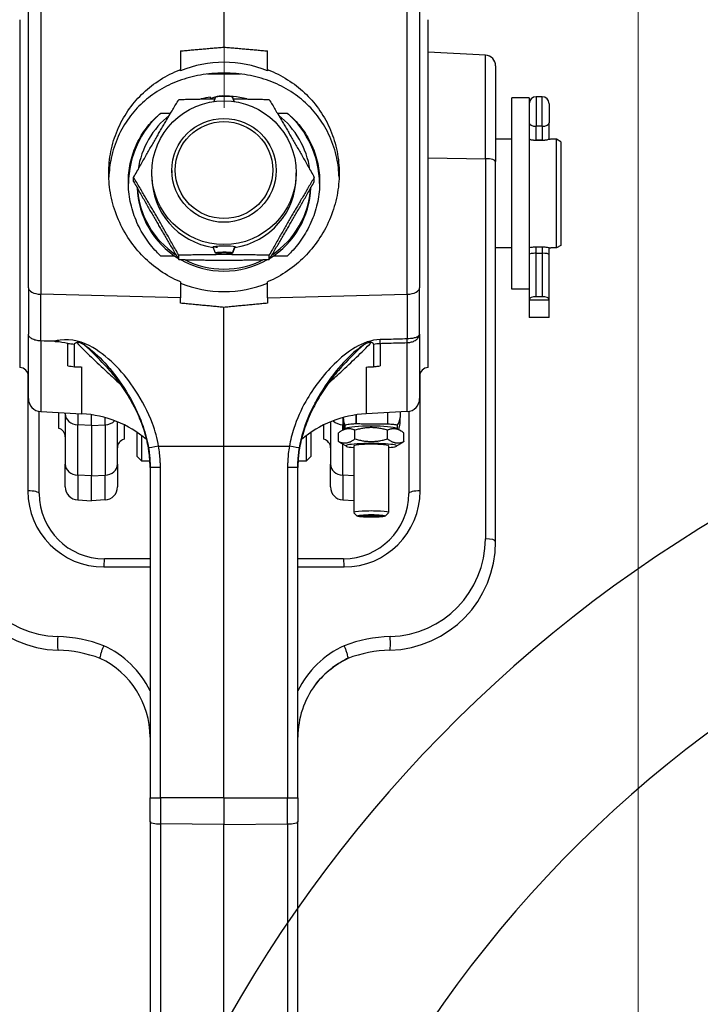
# Model space of a CAD drawing. Units: millimetres. Extents: x 222 to 2986, y 28 to 3891.
# Drawn here: x 936 to 1092, y 1754 to 1980 of the extents above; entities that cross this region are included whole.
import ezdxf

# ---------------------------------------------------------------- set-up
doc = ezdxf.new("R2010")
doc.units = ezdxf.units.MM
doc.header["$LTSCALE"] = 14.285714
for name, color, linetype, lineweight in [('Dimensions(Hillmar_metric)', 7, 'Continuous', 13), ('Sketch Geometry(Hillmar_metric)', 7, 'Continuous', 25), ('Visible Edges(Hillmar_metric)', 7, 'Continuous', 25)]:
    doc.layers.add(name, color=color, linetype=linetype, lineweight=lineweight)
doc.layers.add('Visible Tangent Edges(Hillmar_Metric)', color=7, linetype='Continuous', lineweight=25, true_color=0xc0c0c0)
doc.styles.add('Hillmar_metric_Dimensions', font='arial.ttf')
doc.dimstyles.new('DEFAULT-ISO-Method 1b-Hillmar_metric', dxfattribs={"dimscale": 14.285714, "dimtxt": 2, "dimasz": 2.5, "dimexe": 1, "dimexo": 1, "dimgap": 0.25, "dimtad": 1, "dimtih": 1, "dimtoh": 1, "dimrnd": 1e-08, "dimdsep": 46, "dimtxsty": 'Hillmar_metric_Dimensions', "dimcen": 0.09, "dimdle": 8, "dimclrd": 7, "dimclre": 7, "dimclrt": 7, "dimazin": 2, "dimtfac": 0.75, "dimtmove": 0, "dimatfit": 3, "dimfxl": 1, "dimtolj": 1, "dimlwd": 9, "dimlwe": 9, "dimarcsym": 0})

# ---------------------------------------------------------------- blocks, each defined once
blk = doc.blocks.new('*D24')
at = {"layer": 'Defpoints', "color": 0, "linetype": 'Continuous', "transparency": 16777216}
for p in [(1078.19, 2103.11), (338.19, 1943.31), (1078.19, 1365)]:
    blk.add_point(p, dxfattribs=at)
at = {"layer": 'Dimensions(Hillmar_metric)', "color": 7, "linetype": 'Continuous', "lineweight": 9, "transparency": 16777216}
for p, q in [((338.19, 1957.59), (338.19, 2117.4)), ((1078.19, 1379.28), (1078.19, 2117.4)), ((373.9, 2103.11), (1042.47, 2103.11))]:
    blk.add_line(p, q, dxfattribs=at)
at = {"layer": 'Dimensions(Hillmar_metric)', "color": 7, "linetype": 'Continuous', "transparency": 16777216}
for points in [[(373.9, 2109.07), (373.9, 2097.16), (338.19, 2103.11)], [(1042.47, 2109.07), (1042.47, 2097.16), (1078.19, 2103.11)]]:
    blk.add_solid(points, dxfattribs=at)
at = {"layer": 'Dimensions(Hillmar_metric)', "color": 7, "linetype": 'Continuous', "lineweight": 13, "transparency": 16777216, "insert": (708.19, 2125.41), "char_height": 28.5714, "attachment_point": 5, "style": 'Hillmar_metric_Dimensions'}
blk.add_mtext('\\A1;740 (MANUAL RELEASE)', dxfattribs=at)
blk = doc.blocks.new('*D31')
at = {"layer": 'Defpoints', "color": 0, "linetype": 'Continuous', "transparency": 16777216}
for p in [(982.91, 2141.42), (982.91, 1945.42), (1257.91, 1931.43)]:
    blk.add_point(p, dxfattribs=at)
at = {"layer": 'Dimensions(Hillmar_metric)', "color": 7, "linetype": 'Continuous', "lineweight": 9, "transparency": 16777216}
for p, q in [((982.91, 1959.7), (982.91, 2155.7)), ((1257.91, 1945.71), (1257.91, 2155.7)), ((1222.19, 2141.42), (1018.62, 2141.42))]:
    blk.add_line(p, q, dxfattribs=at)
at = {"layer": 'Dimensions(Hillmar_metric)', "color": 7, "linetype": 'Continuous', "transparency": 16777216}
for points in [[(1018.62, 2147.37), (1018.62, 2135.47), (982.91, 2141.42)], [(1222.19, 2147.37), (1222.19, 2135.47), (1257.91, 2141.42)]]:
    blk.add_solid(points, dxfattribs=at)
at = {"layer": 'Dimensions(Hillmar_metric)', "color": 7, "linetype": 'Continuous', "lineweight": 13, "transparency": 16777216, "insert": (1120.41, 2159.58), "char_height": 28.571, "attachment_point": 5, "style": 'Hillmar_metric_Dimensions'}
blk.add_mtext('\\A1;275', dxfattribs=at)

msp = doc.modelspace()

# ---------------------------------------------------------------- linework, layer by layer
at = {"layer": 'Sketch Geometry(Hillmar_metric)'}
for radius, start, end in [(315, 46.90937, 320.07794), (275, 32.91228, 325.09908)]:
    msp.add_arc((1257.906, 1594.999), radius, start, end, dxfattribs=at)
at = {"layer": 'Visible Edges(Hillmar_metric)'}
for p, q in [((982.906, 1989.999), (982.906, 1973.694)), ((937.906, 1918.313), (937.906, 1984.794)), ((1027.906, 1984.794), (1027.906, 1918.313)), ((935.906, 1979.999), (935.906, 1899.999)), ((1029.906, 1899.999), (1029.906, 1979.999)), ((972.906, 1972.817), (972.906, 1968.544)), ((992.906, 1968.544), (992.906, 1972.817)), ((1043.037, 1971.847), (1029.906, 1972.536)), ((972.906, 1968.26), (972.906, 1968.544)), ((992.906, 1968.544), (992.906, 1968.26)), ((1045.406, 1969.351), (1045.406, 1947.393)), ((986.719, 1967.499), (979.093, 1967.499)), ((979.87, 1961.787), (979.825, 1962.217)), ((980.916, 1962.166), (980.55, 1961.164)), ((981.814, 1962.425), (981.825, 1962.318)), ((985.235, 1961.168), (984.864, 1962.194)), ((984.881, 1962.147), (984.891, 1962.147)), ((984.891, 1962.147), (985.248, 1961.166)), ((1049.106, 1917.999), (1049.106, 1961.999)), ((1053.106, 1961.999), (1049.106, 1961.999)), ((1053.106, 1961.999), (1053.106, 1918.301)), ((1056.096, 1962.285), (1054.716, 1962.285)), ((1057.706, 1960.675), (1057.706, 1956.257)), ((968.354, 1958.499), (970.636, 1958.499)), ((995.176, 1958.499), (997.457, 1958.499)), ((1057.706, 1952.695), (1057.706, 1956.257)), ((1049.106, 1952.499), (1045.406, 1952.499)), ((1056.096, 1952.285), (1054.716, 1952.285)), ((1057.706, 1952.419), (1057.706, 1952.695)), ((1059.406, 1952.499), (1058.106, 1952.499)), ((1059.406, 1927.499), (1059.406, 1952.499)), ((1060.406, 1951.921), (1059.406, 1952.499)), ((1060.406, 1951.921), (1060.406, 1928.076)), ((970.904, 1945.343), (970.904, 1944.806)), ((994.907, 1945.343), (994.907, 1944.806)), ((1045.406, 1859.978), (1045.406, 1947.393)), ((962.121, 1942.771), (962.121, 1943.73)), ((966.306, 1943.957), (966.306, 1944.806)), ((999.506, 1943.957), (999.506, 1944.806)), ((1003.69, 1942.771), (1003.69, 1943.73)), ((980.406, 1927.902), (980.406, 1927.714)), ((980.916, 1926.314), (980.407, 1927.706)), ((984.864, 1926.354), (985.365, 1927.756)), ((985.399, 1927.697), (984.891, 1926.307)), ((985.365, 1927.756), (985.365, 1927.939)), ((985.399, 1927.918), (985.399, 1927.697)), ((1049.106, 1927.499), (1045.406, 1927.499)), ((1057.706, 1925.987), (1057.706, 1927.579)), ((1059.406, 1927.499), (1058.106, 1927.499)), ((1060.406, 1928.076), (1059.406, 1927.499)), ((971.603, 1925.646), (968.354, 1925.646)), ((972.513, 1924.851), (972.513, 1925.81)), ((984.381, 1926.346), (984.864, 1926.354)), ((984.402, 1926.31), (984.402, 1926.346)), ((984.891, 1926.307), (984.402, 1926.31)), ((993.298, 1924.851), (993.298, 1925.81)), ((997.457, 1925.646), (994.208, 1925.646)), ((1054.716, 1926.285), (1056.096, 1926.285)), ((1057.706, 1915.709), (1057.706, 1925.987)), ((937.906, 1918.313), (937.906, 1907.705)), ((972.906, 1919.689), (972.906, 1916.046)), ((992.906, 1916.046), (992.906, 1919.689)), ((1027.906, 1907.705), (1027.906, 1918.313)), ((1053.106, 1918.301), (1053.106, 1915.709)), ((972.906, 1914.789), (972.906, 1916.046)), ((992.906, 1916.046), (992.906, 1914.789)), ((1053.106, 1917.999), (1049.106, 1917.999)), ((1056.096, 1916.285), (1054.716, 1916.285)), ((982.906, 1881.904), (982.906, 1913.83)), ((1053.106, 1915.709), (1053.106, 1915.517)), ((1057.706, 1915.517), (1053.106, 1915.517)), ((1053.106, 1915.517), (1053.106, 1911.517)), ((1057.706, 1915.517), (1057.706, 1915.709)), ((1057.706, 1911.517), (1057.706, 1915.517)), ((1057.706, 1911.517), (1053.106, 1911.517)), ((937.906, 1892.846), (937.906, 1907.705)), ((1027.906, 1907.705), (1027.906, 1892.846)), ((948.489, 1900.165), (948.489, 1905.36)), ((1017.322, 1905.36), (1017.322, 1900.165)), ((940.406, 1870.999), (940.406, 1889.888)), ((940.749, 1889.85), (950.214, 1889.354)), ((944.906, 1885.991), (944.906, 1889.632)), ((946.406, 1889.335), (946.406, 1889.553)), ((946.406, 1889.335), (946.406, 1877.739)), ((952.406, 1886.69), (952.406, 1889.142)), ((1013.406, 1887.097), (1013.406, 1889.142)), ((1025.063, 1889.85), (1015.597, 1889.354)), ((1023.406, 1889.763), (1023.406, 1888.535)), ((1025.406, 1889.888), (1025.406, 1870.999)), ((952.406, 1886.69), (952.406, 1875.094)), ((958.406, 1877.739), (958.406, 1887.513)), ((959.906, 1886.838), (959.906, 1883.491)), ((1005.906, 1883.491), (1005.906, 1886.838)), ((1007.406, 1887.513), (1007.406, 1877.739)), ((1010.406, 1888.17), (1010.406, 1888.528)), ((1010.406, 1888.17), (1010.406, 1886.755)), ((1010.406, 1886.735), (1010.406, 1886.755)), ((1010.81, 1885.914), (1010.81, 1886.672)), ((1013.249, 1887.095), (1013.406, 1887.097)), ((1022.751, 1886.672), (1022.751, 1885.914)), ((1023.406, 1887.12), (1023.406, 1888.535)), ((1023.406, 1887.12), (1023.406, 1887.102)), ((962.906, 1879.555), (962.906, 1885.1)), ((963.906, 1884.388), (963.906, 1878.555)), ((1001.906, 1878.555), (1001.906, 1884.388)), ((1002.906, 1885.1), (1002.906, 1879.555)), ((1009.275, 1882.963), (1009.275, 1884.985)), ((1011.059, 1886.055), (1009.932, 1885.416)), ((1013.028, 1883.576), (1013.028, 1885.598)), ((1020.533, 1883.576), (1020.533, 1885.598)), ((1022.502, 1886.055), (1023.628, 1885.416)), ((1024.286, 1882.963), (1024.286, 1884.985)), ((982.906, 1800.999), (982.906, 1881.904)), ((1011.059, 1881.893), (1009.932, 1882.532)), ((1012.78, 1881.983), (1012.78, 1866.629)), ((1020.78, 1881.983), (1020.78, 1866.629)), ((1022.502, 1881.893), (1023.628, 1882.532)), ((962.906, 1879.555), (963.906, 1878.555)), ((1002.906, 1879.555), (1001.906, 1878.555)), ((946.406, 1872.536), (946.406, 1877.739)), ((958.406, 1877.739), (958.406, 1872.536)), ((963.906, 1878.555), (965.858, 1878.555)), ((999.953, 1878.555), (1001.906, 1878.555)), ((1007.406, 1872.536), (1007.406, 1877.739)), ((952.406, 1869.374), (952.406, 1875.094)), ((965.906, 1877.106), (965.906, 1800.999)), ((999.906, 1800.999), (999.906, 1877.106)), ((949.249, 1869.54), (952.406, 1869.374)), ((955.563, 1869.54), (952.406, 1869.374)), ((1010.249, 1869.54), (1012.78, 1869.407)), ((1013.562, 1865.836), (1012.798, 1866.593)), ((1014.473, 1865.857), (1015.55, 1866.05)), ((1015.55, 1866.05), (1017.858, 1866.058)), ((1015.703, 1866.05), (1015.703, 1865.673)), ((1017.858, 1866.058), (1019.088, 1865.874)), ((1018.011, 1866.035), (1018.011, 1865.681)), ((1019.999, 1865.836), (1020.762, 1866.593)), ((1015.703, 1865.673), (1014.473, 1865.857)), ((1018.011, 1865.681), (1015.703, 1865.673)), ((1019.088, 1865.874), (1018.011, 1865.681)), ((965.906, 1855.999), (955.406, 1855.999)), ((1010.406, 1855.999), (999.906, 1855.999)), ((965.906, 1795.483), (965.906, 1800.999)), ((982.906, 1800.999), (982.906, 1794.916)), ((999.906, 1800.999), (999.906, 1795.483)), ((965.906, 1795.483), (965.906, 1457.952)), ((982.906, 1454.916), (982.906, 1794.916)), ((999.906, 1457.941), (999.906, 1795.483))]:
    msp.add_line(p, q, dxfattribs=at)
for centre, radius, start, end in [((1042.906, 1969.351), 2.5, 0, 87), ((1054.716, 1960.675), 1.61, 90, 180), ((1056.096, 1960.675), 1.61, 0, 90), ((935.906, 1897.999), 2, 0, 90), ((1029.906, 1897.999), 2, 90, 180), ((940.906, 1892.846), 3, 180, 267), ((1024.906, 1892.846), 3, 273, 0), ((948.906, 1864.388), 25, 49.60888, 87), ((1016.906, 1864.388), 25, 93, 130.39112), ((1013.406, 1886.735), 3, 180, 198.68632), ((1020.406, 1887.102), 3, 332.79379, 0), ((944.406, 1884.055), 2, 0, 75.52249), ((960.406, 1881.555), 2, 104.47751, 180), ((1005.406, 1881.555), 2, 0, 75.52249), ((955.406, 1870.999), 15, 180, 270), ((949.406, 1872.536), 3, 180, 267), ((955.406, 1872.536), 3, 273, 0), ((1010.406, 1872.536), 3, 180, 267), ((1010.406, 1870.999), 15, 270, 0), ((945.406, 1859.978), 25, 180, 268.43719), ((1020.406, 1859.978), 25, 271.56281, 0), ((943.906, 1804.999), 30, 69.48348, 88.43719), ((1021.906, 1804.999), 30, 91.56281, 110.51652), ((945.906, 1814.999), 20, 64.804, 64.81051), ((945.906, 1814.999), 20, 0, 64.804), ((1019.906, 1814.999), 20, 115.18949, 115.196), ((1019.906, 1814.999), 20, 143.06364, 180)]:
    msp.add_arc(centre, radius, start, end, dxfattribs=at)
for centre, major_axis, ratio, start_param, end_param in [((982.906, 1943.833), (-26.5, 0), 0.9953962, 4.3254467, 5.0993312), ((982.906, 1942.544), (-20, 0), 0.9955484, 4.8670355, 4.9772041), ((982.906, 1942.38), (-14.164, -16.598), 0.8507369, 3.983126, 4.081482), ((982.906, 1962.16), (1.99, 0), 0.094252, 0.1801215, 3.1071275), ((982.906, 1942.544), (-20, 0), 0.9955484, 4.4475739, 4.7669938), ((982.906, 1942.072), (-22, 0), 0.9955484, 5.4351232, 6.2713535), ((982.906, 1942.544), (-20, 0), 0.9955484, 5.3892492, 6.13308), ((982.906, 1942.544), (20, 0), 0.9955484, 0.1501053, 0.8939361), ((982.906, 1942.072), (22, 0), 0.9955484, 0.0118318, 0.8480621), ((1054.716, 1952.695), (1.61, 0), 0.2542688, 3.1415927, 4.712389), ((1056.096, 1952.695), (-1.61, 0), 0.2542688, 1.5707963, 3.1415927), ((982.906, 1943.957), (-16.6, 0), 0.9955484, 0, 1.4217464), ((982.906, 1943.957), (16.6, 0), 0.9955484, 4.8613315, 6.2831853), ((982.906, 1942.072), (-20, 0), 0.9955484, 0.0360254, 1.0127888), ((982.906, 1942.544), (-20, 0), 0.9955484, 0.0619896, 0.9856686), ((982.906, 1942.072), (20, 0), 0.9955484, 5.2703965, 6.2471599), ((982.906, 1942.544), (20, 0), 0.9955484, 5.2975167, 6.2211957), ((982.906, 1927.714), (2.5, 0), 0.094252, 0.1801215, 3.1760578), ((982.906, 1942.072), (20, 0), 0.9955484, 4.18753, 5.237248), ((982.906, 1926.32), (1.99, 0), 0.094252, 0.1801215, 6.2119792), ((982.906, 1926.32), (1.5, 0), 0.094252, 0.1801215, 6.2119792), ((1054.716, 1925.987), (1.61, 0), 0.1850033, 1.5707963, 3.1415927), ((1056.096, 1925.987), (-1.61, 0), 0.1850033, 3.1415927, 4.712389), ((982.906, 1942.544), (20, 0), 0.9955484, 4.2394469, 5.1853311), ((982.906, 1943.833), (26.5, 0), 0.9953962, 4.3254467, 5.0993312), ((1054.716, 1915.709), (-1.61, 0), 0.3577617, 4.712389, 6.2831853), ((1056.096, 1915.709), (1.61, 0), 0.3577617, 0, 1.5707963), ((1016.78, 1885.965), (-5.8, 0), 0.094298, 3.3063977, 6.1183803), ((1016.78, 1881.983), (5.8, 0), 0.094298, 5.4734017, 10.2345615), ((1016.78, 1881.983), (4, 0), 0.094298, 6.2767687, 9.4311946), ((1016.78, 1866.629), (4, 0), 0.094298, 6.188323, 9.5196403)]:
    msp.add_ellipse(centre, major_axis=major_axis, ratio=ratio, start_param=start_param, end_param=end_param, dxfattribs=at)
for centre, major_axis, ratio in [((982.906, 1944.806), (-16.6, 0), 0.9955484), ((982.906, 1945.343), (-12.002, 0), 0.9955484), ((982.906, 1945.418), (11.202, 0), 0.9955484), ((1016.78, 1865.865), (-3.233, 0), 0.094298)]:
    msp.add_ellipse(centre, major_axis=major_axis, ratio=ratio, dxfattribs=at)
for points, weights in [([(972.906, 1972.817), (977.831, 1973.253), (982.906, 1973.694)], [1, 1.00003930229, 1.00000001312]), ([(982.906, 1973.694), (987.98, 1973.253), (992.906, 1972.817)], [1.00000001312, 1.00003930228, 1]), ([(962.121, 1943.73), (967.317, 1952.972), (972.513, 1961.65)], [1, 1.15470053838, 1]), ([(972.513, 1961.65), (976.929, 1961.77), (980.78, 1961.794)], [1, 1.06036605421, 1.07362095368]), ([(985.019, 1961.794), (988.876, 1961.77), (993.298, 1961.65)], [1.0736621535, 1.06046013179, 1]), ([(993.298, 1961.65), (998.494, 1952.972), (1003.69, 1943.73)], [1, 1.15470053838, 1]), ([(972.513, 1925.81), (967.317, 1935.052), (962.121, 1943.73)], [1, 1.15470053838, 1]), ([(1003.69, 1943.73), (998.494, 1935.052), (993.298, 1925.81)], [1, 1.15470053838, 1]), ([(962.121, 1942.771), (967.317, 1933.529), (972.513, 1924.851)], [1, 1.15470053838, 1]), ([(993.298, 1924.851), (998.494, 1933.529), (1003.69, 1942.771)], [1, 1.15470053838, 1]), ([(993.298, 1925.81), (982.906, 1926.093), (972.513, 1925.81)], [1, 1.15470053838, 1]), ([(972.513, 1924.851), (982.906, 1924.569), (993.298, 1924.851)], [1, 1.15470053838, 1]), ([(982.906, 1913.83), (977.969, 1914.308), (972.906, 1914.789)], [1, 1.00002348919, 1]), ([(992.906, 1914.789), (987.843, 1914.308), (982.906, 1913.83)], [1, 1.00002348923, 1]), ([(1013.406, 1887.097), (1017.266, 1887.065), (1020.563, 1887.035)], [1, 1.00101226923, 1]), ([(1013.028, 1885.598), (1011.151, 1886.37), (1009.275, 1884.985)], [1, 1.15470053838, 1]), ([(1020.533, 1885.598), (1016.78, 1886.676), (1013.028, 1885.598)], [1, 1.15470053838, 1]), ([(1024.286, 1884.985), (1022.41, 1886.37), (1020.533, 1885.598)], [1, 1.15470053838, 1]), ([(1009.275, 1882.963), (1011.151, 1882.191), (1013.028, 1883.576)], [1, 1.15470053838, 1]), ([(1009.932, 1882.532), (1009.616, 1882.711), (1009.275, 1882.963)], [1.04191993695, 1.02500004726, 1]), ([(1013.028, 1883.576), (1016.78, 1882.498), (1020.533, 1883.576)], [1, 1.15470053838, 1]), ([(1020.533, 1883.576), (1022.41, 1882.191), (1024.286, 1882.963)], [1, 1.15470053838, 1]), ([(1024.286, 1882.963), (1023.944, 1882.711), (1023.628, 1882.532)], [1, 1.02500004726, 1.04191993695])]:
    msp.add_rational_spline(points, weights, degree=2, dxfattribs=at)
for points, knots in [([(972.906, 1919.689), (972.673, 1919.787), (972.442, 1919.888), (970.631, 1920.716), (969.124, 1921.599), (966.346, 1923.605), (965.075, 1924.729), (962.822, 1927.103), (961.758, 1928.44), (959.876, 1931.343), (959.056, 1932.909), (957.734, 1936.17), (957.23, 1937.869), (956.566, 1941.283), (956.406, 1942.999), (956.406, 1946.317), (956.566, 1948.018), (957.23, 1951.37), (957.734, 1953.022), (959.056, 1956.167), (959.876, 1957.662), (961.758, 1960.414), (962.822, 1961.671), (965.075, 1963.888), (966.346, 1964.931), (969.124, 1966.785), (970.631, 1967.598), (972.442, 1968.36), (972.673, 1968.454), (972.906, 1968.544)], [0.9228559, 0.9228559, 0.9228559, 0.9228559, 0.9950447, 0.9950447, 1.492567, 1.492567, 1.9900894, 1.9900894, 2.4901285, 2.4901285, 2.9901676, 2.9901676, 3.4902067, 3.4902067, 3.9902458, 3.9902458, 4.4902849, 4.4902849, 4.990324, 4.990324, 5.4903631, 5.4903631, 5.9904022, 5.9904022, 6.4879246, 6.4879246, 6.9854469, 6.9854469, 7.0576357, 7.0576357, 7.0576357, 7.0576357]), ([(992.906, 1968.544), (993.138, 1968.454), (993.369, 1968.36), (995.18, 1967.598), (996.687, 1966.785), (999.465, 1964.931), (1000.736, 1963.888), (1002.989, 1961.671), (1004.053, 1960.414), (1005.936, 1957.662), (1006.755, 1956.167), (1008.077, 1953.022), (1008.582, 1951.37), (1009.246, 1948.018), (1009.406, 1946.317), (1009.406, 1942.999), (1009.246, 1941.283), (1008.582, 1937.869), (1008.077, 1936.17), (1006.755, 1932.909), (1005.936, 1931.343), (1004.053, 1928.44), (1002.989, 1927.103), (1000.736, 1924.729), (999.465, 1923.605), (996.687, 1921.599), (995.18, 1920.716), (993.369, 1919.888), (993.138, 1919.787), (992.906, 1919.689)], [0.9228559, 0.9228559, 0.9228559, 0.9228559, 0.9950447, 0.9950447, 1.492567, 1.492567, 1.9900894, 1.9900894, 2.4901285, 2.4901285, 2.9901676, 2.9901676, 3.4902067, 3.4902067, 3.9902458, 3.9902458, 4.4902849, 4.4902849, 4.990324, 4.990324, 5.4903631, 5.4903631, 5.9904022, 5.9904022, 6.4879246, 6.4879246, 6.9854469, 6.9854469, 7.0576357, 7.0576357, 7.0576357, 7.0576357]), ([(982.906, 1967.725), (981.007, 1967.725), (979.203, 1967.562), (975.75, 1966.962), (974.099, 1966.522), (970.943, 1965.363), (969.441, 1964.644), (966.637, 1962.948), (965.336, 1961.97), (963.071, 1959.889), (962.014, 1958.726), (960.106, 1956.115), (959.256, 1954.666), (957.862, 1951.553), (957.316, 1949.884), (956.649, 1946.72), (956.472, 1945.243), (956.421, 1943.765)], [0, 0, 0, 0, 0.5695814, 0.5695814, 1.1391628, 1.1391628, 1.7087442, 1.7087442, 2.2783256, 2.2783256, 2.812599, 2.812599, 3.3468724, 3.3468724, 3.8811458, 3.8811458, 4.3259835, 4.3259835, 4.3259835, 4.3259835]), ([(1009.39, 1943.765), (1009.34, 1945.243), (1009.162, 1946.72), (1008.495, 1949.884), (1007.949, 1951.553), (1006.555, 1954.666), (1005.705, 1956.115), (1003.798, 1958.726), (1002.74, 1959.889), (1000.475, 1961.97), (999.175, 1962.948), (996.37, 1964.644), (994.868, 1965.363), (991.712, 1966.522), (990.062, 1966.962), (986.609, 1967.562), (984.804, 1967.725), (982.906, 1967.725)], [13.3356935, 13.3356935, 13.3356935, 13.3356935, 13.7805312, 13.7805312, 14.3148046, 14.3148046, 14.849078, 14.849078, 15.3833514, 15.3833514, 15.9529328, 15.9529328, 16.5225142, 16.5225142, 17.0920956, 17.0920956, 17.661677, 17.661677, 17.661677, 17.661677]), ([(960.906, 1942.591), (960.906, 1944.041), (961.053, 1945.508), (961.646, 1948.361), (962.093, 1949.748), (963.242, 1952.347), (963.945, 1953.564), (965.536, 1955.77), (966.422, 1956.76), (967.671, 1957.923), (968.007, 1958.215), (968.354, 1958.499)], [3.553164, 3.553164, 3.553164, 3.553164, 3.9902936, 3.9902936, 4.4274231, 4.4274231, 4.8645526, 4.8645526, 5.3016822, 5.3016822, 5.4535508, 5.4535508, 5.4535508, 5.4535508]), ([(997.457, 1958.499), (997.805, 1958.215), (998.14, 1957.923), (999.389, 1956.76), (1000.276, 1955.77), (1001.866, 1953.564), (1002.57, 1952.347), (1003.719, 1949.748), (1004.165, 1948.361), (1004.759, 1945.508), (1004.906, 1944.041), (1004.906, 1942.591)], [8.7591052, 8.7591052, 8.7591052, 8.7591052, 8.9109739, 8.9109739, 9.3481034, 9.3481034, 9.7852329, 9.7852329, 10.2223625, 10.2223625, 10.659492, 10.659492, 10.659492, 10.659492]), ([(1058.106, 1952.499), (1058.106, 1952.499), (1058.038, 1952.483), (1057.762, 1952.428), (1057.554, 1952.389), (1057.076, 1952.315), (1056.773, 1952.276), (1056.108, 1952.219), (1055.746, 1952.204), (1055.066, 1952.204), (1054.703, 1952.219), (1054.039, 1952.276), (1053.736, 1952.315), (1053.352, 1952.374), (1053.219, 1952.398), (1053.106, 1952.418)], [0.40820936, 0.40820936, 0.40820936, 0.40820936, 0.51025779, 0.51025779, 0.61230621, 0.61230621, 0.71436247, 0.71436247, 0.81641872, 0.81641872, 0.91847498, 0.91847498, 1.02053123, 1.02053123, 1.08214511, 1.08214511, 1.08214511, 1.08214511]), ([(968.354, 1925.646), (968.007, 1925.973), (967.671, 1926.308), (966.422, 1927.632), (965.536, 1928.742), (963.945, 1931.171), (963.242, 1932.489), (962.093, 1935.256), (961.646, 1936.709), (961.053, 1939.651), (960.906, 1941.14), (960.906, 1942.591)], [1.6527772, 1.6527772, 1.6527772, 1.6527772, 1.8046458, 1.8046458, 2.2417754, 2.2417754, 2.6789049, 2.6789049, 3.1160345, 3.1160345, 3.553164, 3.553164, 3.553164, 3.553164]), ([(1004.906, 1942.591), (1004.906, 1941.14), (1004.759, 1939.651), (1004.165, 1936.709), (1003.719, 1935.256), (1002.57, 1932.489), (1001.866, 1931.171), (1000.276, 1928.742), (999.389, 1927.632), (998.14, 1926.308), (997.805, 1925.973), (997.457, 1925.646)], [10.659492, 10.659492, 10.659492, 10.659492, 11.0966216, 11.0966216, 11.5337511, 11.5337511, 11.9708807, 11.9708807, 12.4080102, 12.4080102, 12.5598788, 12.5598788, 12.5598788, 12.5598788]), ([(981.406, 1927.593), (981.31, 1927.609), (981.22, 1927.625), (980.916, 1927.686), (980.724, 1927.738), (980.585, 1927.789), (980.575, 1927.793), (980.564, 1927.797)], [1.28573601, 1.28573601, 1.28573601, 1.28573601, 1.32056226, 1.32056226, 1.4148891, 1.4148891, 1.42309884, 1.42309884, 1.42309884, 1.42309884]), ([(1053.106, 1927.579), (1053.219, 1927.6), (1053.352, 1927.623), (1053.736, 1927.682), (1054.039, 1927.722), (1054.703, 1927.778), (1055.066, 1927.794), (1055.746, 1927.794), (1056.108, 1927.778), (1056.773, 1927.722), (1057.076, 1927.682), (1057.554, 1927.608), (1057.762, 1927.569), (1058.038, 1927.514), (1058.106, 1927.499), (1058.106, 1927.499)], [0.55069234, 0.55069234, 0.55069234, 0.55069234, 0.61230621, 0.61230621, 0.71436247, 0.71436247, 0.81641872, 0.81641872, 0.91847498, 0.91847498, 1.02053123, 1.02053123, 1.12257966, 1.12257966, 1.22462808, 1.22462808, 1.22462808, 1.22462808]), ([(940.749, 1906.115), (940.366, 1906.126), (939.991, 1906.175), (939.293, 1906.345), (938.978, 1906.466), (938.447, 1906.766), (938.239, 1906.944), (937.973, 1907.317), (937.907, 1907.508), (937.906, 1907.703), (937.906, 1907.704), (937.906, 1907.705)], [0, 0, 0, 0, 0.11506164, 0.11506164, 0.23154698, 0.23154698, 0.35053675, 0.35053675, 0.46077891, 0.46077891, 0.46157736, 0.46157736, 0.46157736, 0.46157736]), ([(943.905, 1906.028), (944.028, 1906.025), (944.15, 1906.02), (945.185, 1905.963), (946.073, 1905.817), (946.944, 1905.564), (946.948, 1905.563), (946.952, 1905.562)], [0, 0, 0, 0, 0.03679164, 0.03679164, 0.31094118, 0.31094118, 0.31229627, 0.31229627, 0.31229627, 0.31229627]), ([(948.489, 1905.36), (948.489, 1905.398), (948.499, 1905.434), (948.541, 1905.506), (948.572, 1905.54), (948.668, 1905.616), (948.742, 1905.655), (948.885, 1905.714), (948.962, 1905.739), (949.048, 1905.761)], [0, 0, 0, 0, 0.015418362, 0.015418362, 0.031972237, 0.031972237, 0.057817862, 0.057817862, 0.080928192, 0.080928192, 0.080928192, 0.080928192]), ([(950.703, 1905.215), (950.277, 1905.485), (949.91, 1905.65), (949.509, 1905.755), (949.399, 1905.775), (949.211, 1905.785), (949.125, 1905.78), (949.048, 1905.761)], [0, 0, 0, 0, 0.15328157, 0.15328157, 0.20676095, 0.20676095, 0.24803616, 0.24803616, 0.24803616, 0.24803616]), ([(950.703, 1905.215), (951.497, 1904.712), (952.357, 1904.065), (956.155, 1900.679), (959.379, 1896.678), (961.86, 1891.996), (961.876, 1891.966), (961.892, 1891.935)], [-2.1383295, -2.1383295, -2.1383295, -2.1383295, -1.6074874, -1.6074874, 0, 0, 0.0105288, 0.0105288, 0.0105288, 0.0105288]), ([(1015.109, 1905.215), (1014.476, 1904.814), (1013.874, 1904.367), (1011.763, 1902.644), (1010.198, 1901.021), (1006.966, 1897.044), (1005.332, 1894.594), (1003.965, 1892.022), (1003.942, 1891.979), (1003.92, 1891.935)], [0.1968506, 0.1968506, 0.1968506, 0.1968506, 0.4195548, 0.4195548, 1.0365431, 1.0365431, 1.7773576, 1.7773576, 1.7899427, 1.7899427, 1.7899427, 1.7899427]), ([(1016.764, 1905.761), (1016.694, 1905.778), (1016.618, 1905.784), (1016.413, 1905.778), (1016.258, 1905.75), (1015.809, 1905.607), (1015.483, 1905.453), (1015.109, 1905.215)], [0, 0, 0, 0, 0.0222147, 0.0222147, 0.0614698, 0.0614698, 0.12127646, 0.12127646, 0.12127646, 0.12127646]), ([(1017.322, 1905.36), (1017.322, 1905.38), (1017.32, 1905.399), (1017.308, 1905.438), (1017.3, 1905.457), (1017.265, 1905.514), (1017.229, 1905.549), (1017.112, 1905.637), (1017.006, 1905.687), (1016.84, 1905.74), (1016.803, 1905.751), (1016.764, 1905.761)], [-0.272588, -0.272588, -0.272588, -0.272588, -0.25551193, -0.25551193, -0.23837857, -0.23837857, -0.20104331, -0.20104331, -0.13236901, -0.13236901, -0.1138242, -0.1138242, -0.1138242, -0.1138242]), ([(948.489, 1900.165), (948.791, 1900.173), (949.093, 1900.173), (949.67, 1900.155), (949.942, 1900.139), (950.214, 1900.117)], [0.81304595, 0.81304595, 0.81304595, 0.81304595, 0.90377258, 0.90377258, 0.98576215, 0.98576215, 0.98576215, 0.98576215]), ([(955.481, 1900.549), (956.46, 1899.493), (957.397, 1898.374), (959.163, 1896.045), (959.992, 1894.834), (961.521, 1892.337), (962.219, 1891.054), (963.462, 1888.419), (964.01, 1887.059), (964.914, 1884.293), (965.271, 1882.887), (965.516, 1881.476)], [1.2009954, 1.2009954, 1.2009954, 1.2009954, 1.6691658, 1.6691658, 2.1373362, 2.1373362, 2.6055066, 2.6055066, 3.0736771, 3.0736771, 3.5418475, 3.5418475, 3.5418475, 3.5418475]), ([(1010.33, 1900.549), (1009.351, 1899.493), (1008.415, 1898.375), (1006.649, 1896.045), (1005.819, 1894.834), (1004.29, 1892.338), (1003.592, 1891.054), (1002.349, 1888.419), (1001.802, 1887.059), (1000.897, 1884.294), (1000.541, 1882.887), (1000.296, 1881.476)], [-2.3408792, -2.3408792, -2.3408792, -2.3408792, -1.8727034, -1.8727034, -1.4045275, -1.4045275, -0.9363517, -0.9363517, -0.4681758, -0.4681758, 0, 0, 0, 0]), ([(1017.322, 1900.165), (1017.59, 1900.22), (1017.86, 1900.267), (1018.375, 1900.34), (1018.617, 1900.367), (1018.859, 1900.387)], [6.62950864, 6.62950864, 6.62950864, 6.62950864, 6.7271013, 6.7271013, 6.81419343, 6.81419343, 6.81419343, 6.81419343]), ([(1010.81, 1886.672), (1010.81, 1886.768), (1010.964, 1886.882), (1011.603, 1886.995), (1011.842, 1887.025), (1012.275, 1887.062), (1012.522, 1887.076), (1012.899, 1887.09), (1013.078, 1887.094), (1013.249, 1887.095)], [0, 0, 0, 0, 0.30536192, 0.30536192, 0.40595839, 0.40595839, 0.47882533, 0.47882533, 0.52694942, 0.52694942, 0.52694942, 0.52694942]), ([(1020.563, 1887.035), (1020.705, 1887.033), (1020.853, 1887.03), (1021.178, 1887.019), (1021.396, 1887.006), (1021.783, 1886.975), (1022, 1886.949), (1022.583, 1886.853), (1022.751, 1886.755), (1022.751, 1886.672)], [-0.4555275, -0.4555275, -0.4555275, -0.4555275, -0.41552395, -0.41552395, -0.35187158, -0.35187158, -0.26360279, -0.26360279, 0, 0, 0, 0]), ([(965.906, 1876.987), (965.906, 1877.287), (965.9, 1877.587), (965.879, 1878.187), (965.864, 1878.488), (965.822, 1879.088), (965.796, 1879.388), (965.733, 1879.987), (965.697, 1880.286), (965.614, 1880.882), (965.567, 1881.18), (965.516, 1881.476)], [-0.49355515, -0.49355515, -0.49355515, -0.49355515, -0.39484412, -0.39484412, -0.29613309, -0.29613309, -0.19742206, -0.19742206, -0.09871103, -0.09871103, 0, 0, 0, 0]), ([(999.906, 1876.987), (999.906, 1877.287), (999.911, 1877.587), (999.932, 1878.187), (999.948, 1878.488), (999.99, 1879.088), (1000.016, 1879.388), (1000.078, 1879.987), (1000.115, 1880.286), (1000.198, 1880.882), (1000.244, 1881.18), (1000.296, 1881.476)], [0, 0, 0, 0, 0.09871103, 0.09871103, 0.19742206, 0.19742206, 0.29613309, 0.29613309, 0.39484412, 0.39484412, 0.49355515, 0.49355515, 0.49355515, 0.49355515]), ([(955.26, 1836.031), (955.259, 1836.028), (955.258, 1836.026), (955.157, 1835.805), (955.059, 1835.578), (954.868, 1835.11), (954.778, 1834.871), (954.599, 1834.359), (954.519, 1834.097), (954.403, 1833.647), (954.37, 1833.462), (954.355, 1833.197), (954.374, 1833.118), (954.418, 1833.097)], [-0.44576734, -0.44576734, -0.44576734, -0.44576734, -0.44500881, -0.44500881, -0.37115726, -0.37115726, -0.29283866, -0.29283866, -0.19516514, -0.19516514, -0.0975733, -0.0975733, 0, 0, 0, 0]), ([(1011.393, 1833.097), (1011.437, 1833.118), (1011.456, 1833.197), (1011.442, 1833.462), (1011.408, 1833.647), (1011.293, 1834.097), (1011.212, 1834.359), (1011.033, 1834.871), (1010.943, 1835.11), (1010.753, 1835.578), (1010.655, 1835.805), (1010.553, 1836.026), (1010.552, 1836.028), (1010.551, 1836.031)], [-0.44502009, -0.44502009, -0.44502009, -0.44502009, -0.34744432, -0.34744432, -0.24985, -0.24985, -0.15217401, -0.15217401, -0.07385342, -0.07385342, 0, 0, 0.00075854, 0.00075854, 0.00075854, 0.00075854]), ([(1011.104, 1832.969), (1009.807, 1832.329), (1008.587, 1831.555), (1006.188, 1829.645), (1005.047, 1828.483), (1004.013, 1827.141), (1003.966, 1827.079), (1003.92, 1827.017)], [-0.93919572, -0.93919572, -0.93919572, -0.93919572, -0.49966078, -0.49966078, 0, 0, 0.02404165, 0.02404165, 0.02404165, 0.02404165]), ([(1003.92, 1827.017), (1003.969, 1827.083), (1004.018, 1827.148), (1005.384, 1828.919), (1006.966, 1830.402), (1009.501, 1832.109), (1010.28, 1832.561), (1011.086, 1832.959)], [-1.26959077, -1.26959077, -1.26959077, -1.26959077, -1.24507891, -1.24507891, -0.59845739, -0.59845739, -0.32797766, -0.32797766, -0.32797766, -0.32797766]), ([(1011.086, 1832.959), (1011.155, 1832.993), (1011.218, 1833.023), (1011.29, 1833.055), (1011.31, 1833.063), (1011.335, 1833.074), (1011.343, 1833.077), (1011.357, 1833.083), (1011.364, 1833.086), (1011.369, 1833.087)], [0, 0, 0, 0, 0.022838865, 0.022838865, 0.03181598, 0.03181598, 0.036240148, 0.036240148, 0.040966896, 0.040966896, 0.040966896, 0.040966896]), ([(1011.357, 1833.083), (1011.352, 1833.081), (1011.347, 1833.079), (1011.325, 1833.07), (1011.303, 1833.061), (1011.253, 1833.039), (1011.232, 1833.03), (1011.196, 1833.013), (1011.18, 1833.005), (1011.144, 1832.988), (1011.124, 1832.978), (1011.104, 1832.969)], [-0.036133045, -0.036133045, -0.036133045, -0.036133045, -0.031239514, -0.031239514, -0.019359581, -0.019359581, -0.012237551, -0.012237551, -0.006664836, -0.006664836, 0, 0, 0, 0]), ([(1011.391, 1833.096), (1011.391, 1833.096), (1011.387, 1833.094), (1011.374, 1833.089), (1011.366, 1833.086), (1011.357, 1833.083)], [-1.947525069, -1.947525069, -1.947525069, -1.947525069, -1.908332746, -1.908332746, -1.876423389, -1.876423389, -1.876423389, -1.876423389])]:
    msp.add_open_spline(points, degree=3, knots=knots, dxfattribs=at)
for points in [[(943.905, 1906.028), (942.853, 1906.057), (941.801, 1906.086), (940.749, 1906.115)], [(946.952, 1900.387), (947.466, 1900.344), (947.978, 1900.27), (948.489, 1900.165)], [(1015.597, 1900.117), (1016.171, 1900.164), (1016.746, 1900.18), (1017.322, 1900.165)]]:
    msp.add_open_spline(points, degree=3, dxfattribs=at)
at = {"layer": 'Visible Tangent Edges(Hillmar_Metric)'}
for p, q in [((940.749, 1987.789), (940.749, 1916.862)), ((1025.063, 1916.862), (1025.063, 1987.789)), ((1043.037, 1948.022), (1043.037, 1971.847)), ((1054.716, 1962.285), (1054.716, 1955.488)), ((1056.096, 1955.488), (1056.096, 1962.285)), ((1054.716, 1952.285), (1054.716, 1955.488)), ((1056.096, 1955.488), (1054.716, 1955.488)), ((1056.096, 1955.488), (1056.096, 1952.285)), ((1054.716, 1952.223), (1054.716, 1952.285)), ((1056.096, 1952.285), (1056.096, 1952.223)), ((1029.906, 1948.195), (1043.037, 1948.022)), ((1043.037, 1948.022), (1043.037, 1860.607)), ((1054.716, 1926.285), (1054.716, 1927.774)), ((1056.096, 1927.774), (1056.096, 1926.285)), ((1054.716, 1916.285), (1054.716, 1926.285)), ((1056.096, 1926.285), (1056.096, 1916.285)), ((972.906, 1916.046), (940.749, 1916.862)), ((940.749, 1906.115), (940.749, 1916.862)), ((992.906, 1916.046), (1025.063, 1916.862)), ((1025.063, 1916.862), (1025.063, 1906.585)), ((940.749, 1906.115), (940.749, 1889.85)), ((946.952, 1900.387), (946.952, 1905.562)), ((1018.859, 1905.562), (1018.859, 1900.387)), ((1025.063, 1889.85), (1025.063, 1905.733)), ((950.214, 1889.354), (950.214, 1900.117)), ((1015.597, 1900.117), (1015.597, 1889.354)), ((937.775, 1898.71), (937.775, 1871.628)), ((1028.037, 1871.628), (1028.037, 1898.71)), ((949.249, 1889.404), (949.249, 1886.828)), ((1013.249, 1889.119), (1013.249, 1887.095)), ((1020.563, 1887.035), (1020.563, 1889.614)), ((949.249, 1875.233), (949.249, 1886.828)), ((952.406, 1886.69), (949.249, 1886.828)), ((952.406, 1886.69), (955.563, 1886.828)), ((955.563, 1886.828), (955.563, 1888.485)), ((955.563, 1886.828), (955.563, 1875.233)), ((1010.249, 1888.485), (1010.249, 1886.828)), ((1010.249, 1885.595), (1010.249, 1886.828)), ((1010.406, 1886.821), (1010.249, 1886.828)), ((967.868, 1881.904), (982.906, 1881.904)), ((982.906, 1881.904), (997.943, 1881.904)), ((1010.249, 1875.233), (1010.249, 1882.352)), ((965.516, 1881.476), (965.526, 1881.478)), ((1000.285, 1881.478), (1000.296, 1881.476)), ((949.249, 1875.233), (949.249, 1869.54)), ((952.406, 1875.094), (949.249, 1875.233)), ((952.406, 1875.094), (955.563, 1875.233)), ((955.563, 1869.54), (955.563, 1875.233)), ((965.906, 1877.106), (968.275, 1877.106)), ((968.275, 1800.999), (968.275, 1877.106)), ((997.537, 1877.106), (999.906, 1877.106)), ((997.537, 1877.106), (997.537, 1800.999)), ((1010.249, 1875.233), (1010.249, 1869.54)), ((1012.78, 1875.122), (1010.249, 1875.233)), ((955.275, 1854.128), (965.906, 1854.128)), ((999.906, 1854.128), (1010.537, 1854.128)), ((965.906, 1800.999), (968.275, 1800.999)), ((982.906, 1800.999), (968.275, 1800.999)), ((968.275, 1800.999), (968.275, 1795.05)), ((982.906, 1800.999), (997.537, 1800.999)), ((997.537, 1800.999), (999.906, 1800.999)), ((997.537, 1795.05), (997.537, 1800.999)), ((982.906, 1794.916), (968.275, 1795.05)), ((968.275, 1795.05), (968.275, 1455.05)), ((982.906, 1794.916), (997.537, 1795.05)), ((997.537, 1795.05), (997.537, 1458.634))]:
    msp.add_line(p, q, dxfattribs=at)
for centre, radius, start, end in [((955.275, 1871.628), 17.5, 180, 270), ((1010.537, 1871.628), 17.5, 270, 0), ((945.275, 1860.607), 22.5, 180, 268.43719), ((1020.537, 1860.607), 22.5, 271.56281, 0), ((943.775, 1805.628), 32.5, 69.30511, 88.43719), ((1022.037, 1805.628), 32.5, 91.56281, 110.69489), ((945.775, 1815.628), 22.5, 26.52957, 65.06655), ((1020.037, 1815.628), 22.5, 114.93345, 153.47043)]:
    msp.add_arc(centre, radius, start, end, dxfattribs=at)
for centre, major_axis, ratio, start_param, end_param in [((1054.716, 1956.257), (-1.61, 0), 0.4776559, 0, 1.5707963), ((1056.096, 1956.257), (1.61, 0), 0.4776559, 4.712389, 6.2831853), ((1042.906, 1947.393), (2.5, 0), 0.2519169, 0, 1.5184364), ((940.906, 1918.313), (-3, 0), 0.4841229, 0, 1.5184364), ((1024.906, 1918.313), (3, 0), 0.4841229, 4.7647489, 6.2831853), ((1018.728, 1907.265), (-0.07, 2.499), 0.0455528, 3.9611666, 4.363533), ((1024.932, 1907.438), (-0.07, 2.499), 0.0455232, 3.9597765, 4.3626405), ((949.406, 1889.335), (-3, 0), 0.8365805, 0, 1.5184364), ((955.406, 1889.335), (-3, 0), 0.8365805, 1.6231562, 2.4687974), ((1010.406, 1889.335), (3, 0), 0.8365805, 3.8143879, 4.6600291), ((1013.406, 1888.17), (-3, 0), 0.995544, 0, 0.5251842), ((1013.406, 1886.755), (-3, 0), 0.995544, 0, 0.3333395), ((1020.406, 1888.535), (3, 0), 0.995544, 5.6097728, 6.2831853), ((1020.406, 1887.12), (3, 0), 0.995544, 5.8012105, 6.2831853), ((967.999, 1881.904), (-2.465, -0.419), 0.0087834, 4.7640075, 6.1923635), ((997.812, 1881.904), (2.465, -0.419), 0.0087834, 0.0908218, 1.5191778), ((949.406, 1877.739), (-3, 0), 0.8365805, 0, 1.5184364), ((955.406, 1877.739), (3, 0), 0.8365805, 4.7647489, 6.2831853), ((1010.406, 1877.739), (-3, 0), 0.8365805, 0, 1.5184364), ((937.906, 1870.999), (2.5, 0), 0.2519169, 0, 1.6231562), ((1027.906, 1870.999), (-2.5, 0), 0.2519169, 4.6600291, 6.2831853), ((1042.906, 1859.978), (2.5, 0), 0.2519169, 0, 1.5184364), ((955.406, 1853.499), (0, 2.5), 0.0540751, 0, 1.3164925), ((1010.406, 1853.499), (0, 2.5), 0.0540751, 4.9666928, 6.2831853), ((944.792, 1837.487), (-0.068, -2.499), 0.0611191, 4.4596563, 6.2831853), ((1021.019, 1837.487), (0.068, -2.499), 0.0611191, 0, 1.823529), ((968.406, 1795.483), (-2.5, 0), 0.1737853, 0, 1.5184364), ((997.406, 1795.483), (2.5, 0), 0.1737853, 4.7647489, 6.2831853)]:
    msp.add_ellipse(centre, major_axis=major_axis, ratio=ratio, start_param=start_param, end_param=end_param, dxfattribs=at)
for points, knots in [([(1025.063, 1905.733), (1025.329, 1905.742), (1025.597, 1905.775), (1026.144, 1905.894), (1026.417, 1905.987), (1026.82, 1906.178), (1026.963, 1906.262), (1027.157, 1906.397), (1027.218, 1906.445), (1027.369, 1906.573), (1027.453, 1906.657), (1027.645, 1906.883), (1027.736, 1907.03), (1027.87, 1907.354), (1027.906, 1907.53), (1027.906, 1907.705)], [0, 0, 0, 0, 0.013349831, 0.013349831, 0.028606781, 0.028606781, 0.038142374, 0.038142374, 0.042910171, 0.042910171, 0.050538646, 0.050538646, 0.062744206, 0.062744206, 0.076284749, 0.076284749, 0.076284749, 0.076284749]), ([(1027.906, 1907.705), (1027.906, 1907.606), (1027.87, 1907.505), (1027.736, 1907.322), (1027.645, 1907.238), (1027.453, 1907.11), (1027.369, 1907.062), (1027.218, 1906.989), (1027.157, 1906.962), (1026.963, 1906.885), (1026.82, 1906.838), (1026.417, 1906.729), (1026.144, 1906.677), (1025.597, 1906.609), (1025.329, 1906.59), (1025.063, 1906.585)], [-0.076284749, -0.076284749, -0.076284749, -0.076284749, -0.062744206, -0.062744206, -0.050538646, -0.050538646, -0.042910171, -0.042910171, -0.038142374, -0.038142374, -0.028606781, -0.028606781, -0.013349831, -0.013349831, 0, 0, 0, 0]), ([(967.868, 1881.904), (967.557, 1883.67), (967.075, 1885.418), (965.453, 1889.83), (964.11, 1892.394), (959.922, 1898.645), (956.768, 1902.204), (950.479, 1905.904), (947.799, 1906.694), (944.767, 1906.24), (944.334, 1906.147), (943.905, 1906.028)], [0, 0, 0, 0, 0.5564452, 0.5564452, 1.4467575, 1.4467575, 2.8712572, 2.8712572, 3.6614093, 3.6614093, 3.7959292, 3.7959292, 3.7959292, 3.7959292]), ([(949.048, 1905.761), (951.16, 1903.461), (953.573, 1901.274), (957.025, 1898.049), (958.028, 1897.126), (959.051, 1896.169)], [-3.2114599, -3.2114599, -3.2114599, -3.2114599, -2.0772633, -2.0772633, -1.6331532, -1.6331532, -1.6331532, -1.6331532]), ([(1018.859, 1906.414), (1014.737, 1906.3), (1011.157, 1903.621), (1005.691, 1898.277), (1003.484, 1895.352), (1000.612, 1890.234), (999.68, 1888.159), (998.536, 1884.66), (998.187, 1883.288), (997.943, 1881.904)], [0, 0, 0, 0, 1.2382946, 1.2382946, 2.3545038, 2.3545038, 3.0521346, 3.0521346, 3.4881538, 3.4881538, 3.4881538, 3.4881538]), ([(1006.761, 1896.169), (1007.783, 1897.126), (1008.785, 1898.048), (1012.238, 1901.273), (1014.651, 1903.461), (1016.764, 1905.761)], [-1.5872109, -1.5872109, -1.5872109, -1.5872109, -1.1432292, -1.1432292, -0.0089042, -0.0089042, -0.0089042, -0.0089042]), ([(1025.063, 1906.585), (1024.329, 1906.565), (1023.595, 1906.545), (1022.199, 1906.506), (1021.537, 1906.488), (1020.462, 1906.458), (1020.048, 1906.447), (1019.376, 1906.428), (1019.117, 1906.421), (1018.859, 1906.414)], [-0.6212596, -0.6212596, -0.6212596, -0.6212596, -0.40071244, -0.40071244, -0.20190937, -0.20190937, -0.07765745, -0.07765745, 0, 0, 0, 0]), ([(1018.859, 1905.562), (1019.117, 1905.569), (1019.376, 1905.576), (1020.048, 1905.594), (1020.462, 1905.606), (1021.537, 1905.635), (1022.199, 1905.654), (1023.595, 1905.692), (1024.329, 1905.712), (1025.063, 1905.733)], [0, 0, 0, 0, 0.07765745, 0.07765745, 0.20190937, 0.20190937, 0.40071244, 0.40071244, 0.6212596, 0.6212596, 0.6212596, 0.6212596]), ([(961.892, 1891.935), (962.834, 1890.173), (963.64, 1888.345), (964.839, 1884.828), (965.268, 1883.163), (965.544, 1881.489)], [-1.2031621, -1.2031621, -1.2031621, -1.2031621, -0.5564452, -0.5564452, 0, 0, 0, 0]), ([(965.526, 1881.478), (965.302, 1882.81), (964.982, 1884.134), (963.942, 1887.527), (963.101, 1889.552), (962.042, 1891.645), (961.967, 1891.791), (961.892, 1891.935)], [-3.5418475, -3.5418475, -3.5418475, -3.5418475, -3.0991165, -3.0991165, -2.3907471, -2.3907471, -2.3377405, -2.3377405, -2.3377405, -2.3377405]), ([(1000.267, 1881.489), (1000.484, 1882.801), (1000.794, 1884.107), (1001.811, 1887.451), (1002.64, 1889.451), (1003.719, 1891.556), (1003.819, 1891.746), (1003.92, 1891.935)], [-3.4881538, -3.4881538, -3.4881538, -3.4881538, -3.0521346, -3.0521346, -2.3545038, -2.3545038, -2.2849694, -2.2849694, -2.2849694, -2.2849694]), ([(1003.92, 1891.935), (1003.844, 1891.79), (1003.769, 1891.644), (1002.71, 1889.55), (1001.869, 1887.526), (1000.829, 1884.134), (1000.51, 1882.809), (1000.285, 1881.478)], [-1.2041171, -1.2041171, -1.2041171, -1.2041171, -1.1508579, -1.1508579, -0.4426376, -0.4426376, 0, 0, 0, 0]), ([(968.275, 1877.106), (968.275, 1877.306), (968.273, 1877.507), (968.262, 1878.029), (968.249, 1878.35), (968.203, 1879.185), (968.161, 1879.698), (968.043, 1880.777), (967.964, 1881.342), (967.868, 1881.904)], [0, 0, 0, 0, 0.06019318, 0.06019318, 0.15650227, 0.15650227, 0.3105968, 0.3105968, 0.48154543, 0.48154543, 0.48154543, 0.48154543]), ([(997.943, 1881.904), (997.848, 1881.342), (997.769, 1880.777), (997.651, 1879.698), (997.608, 1879.185), (997.562, 1878.35), (997.55, 1878.029), (997.539, 1877.507), (997.537, 1877.306), (997.537, 1877.106)], [0, 0, 0, 0, 0.17094863, 0.17094863, 0.32504317, 0.32504317, 0.42135225, 0.42135225, 0.48154543, 0.48154543, 0.48154543, 0.48154543]), ([(965.906, 1876.987), (965.906, 1877.174), (965.904, 1877.362), (965.893, 1877.85), (965.882, 1878.15), (965.839, 1878.93), (965.799, 1879.411), (965.689, 1880.421), (965.615, 1880.951), (965.526, 1881.478)], [-0.49355515, -0.49355515, -0.49355515, -0.49355515, -0.43186075, -0.43186075, -0.33314973, -0.33314973, -0.17521208, -0.17521208, 0, 0, 0, 0]), ([(965.544, 1881.489), (965.629, 1880.974), (965.699, 1880.457), (965.804, 1879.471), (965.842, 1879.003), (965.883, 1878.241), (965.894, 1877.948), (965.904, 1877.472), (965.906, 1877.289), (965.906, 1877.106)], [-0.48154543, -0.48154543, -0.48154543, -0.48154543, -0.3105968, -0.3105968, -0.15650227, -0.15650227, -0.06019318, -0.06019318, 0, 0, 0, 0]), ([(999.906, 1877.106), (999.906, 1877.289), (999.908, 1877.472), (999.917, 1877.948), (999.928, 1878.241), (999.969, 1879.003), (1000.007, 1879.471), (1000.112, 1880.457), (1000.182, 1880.974), (1000.267, 1881.489)], [-0.48154543, -0.48154543, -0.48154543, -0.48154543, -0.42135225, -0.42135225, -0.32504317, -0.32504317, -0.17094863, -0.17094863, 0, 0, 0, 0]), ([(1000.285, 1881.478), (1000.196, 1880.951), (1000.123, 1880.421), (1000.012, 1879.411), (999.973, 1878.93), (999.93, 1878.15), (999.918, 1877.85), (999.908, 1877.362), (999.906, 1877.174), (999.906, 1876.987)], [-0.49355515, -0.49355515, -0.49355515, -0.49355515, -0.31834307, -0.31834307, -0.16040542, -0.16040542, -0.06169439, -0.06169439, 0, 0, 0, 0])]:
    msp.add_open_spline(points, degree=3, knots=knots, dxfattribs=at)
for points in [[(946.952, 1905.562), (947.452, 1905.523), (947.961, 1905.45), (948.489, 1905.36)], [(955.475, 1900.564), (953.957, 1902.209), (952.372, 1903.795), (950.703, 1905.215)], [(1015.109, 1905.215), (1013.439, 1903.795), (1011.854, 1902.209), (1010.336, 1900.564)], [(1017.322, 1905.36), (1017.818, 1905.477), (1018.343, 1905.548), (1018.859, 1905.562)], [(1011.078, 1832.956), (1011.081, 1832.957), (1011.084, 1832.958), (1011.086, 1832.959)]]:
    msp.add_open_spline(points, degree=3, dxfattribs=at)

# ---------------------------------------------------------------- dimensions: what is measured, and where the dimension line sits
at = {"layer": 'Dimensions(Hillmar_metric)', "color": 7, "linetype": 'Continuous', "lineweight": 13}
dim = msp.add_linear_dim(base=(1078.187, 2103.114), p1=(338.187, 1943.305), p2=(1078.187, 1364.999), angle=180, text='<> (MANUAL RELEASE)', dimstyle='DEFAULT-ISO-Method 1b-Hillmar_metric', override={"dimgap": 0.25, "dimtih": 0, "dimtoh": 0, "dimdec": 2, "dimtol": 0, "dimlim": 0, "dimtp": 0, "dimtm": 0, "dimtdec": 2, "dimtofl": 0, "dimatfit": 1}, dxfattribs=at)
dim.commit()
dim.dimension.update_dxf_attribs({"geometry": '*D24', "text_midpoint": (708.187, 2103.114), "dimtype": 160})
dim = msp.add_linear_dim(base=(982.906, 2141.418), p1=(1257.906, 1931.427), p2=(982.906, 1945.418), angle=180, dimstyle='DEFAULT-ISO-Method 1b-Hillmar_metric', override={"dimgap": 0.25, "dimtih": 0, "dimtoh": 0, "dimdec": 2, "dimtol": 0, "dimlim": 0, "dimtp": 0, "dimtm": 0, "dimtdec": 2, "dimtofl": 0, "dimatfit": 1}, dxfattribs=at)
dim.commit()
dim.dimension.update_dxf_attribs({"geometry": '*D31', "text_midpoint": (1120.406, 2141.418), "dimtype": 160})

doc.saveas('drawing.dxf')
